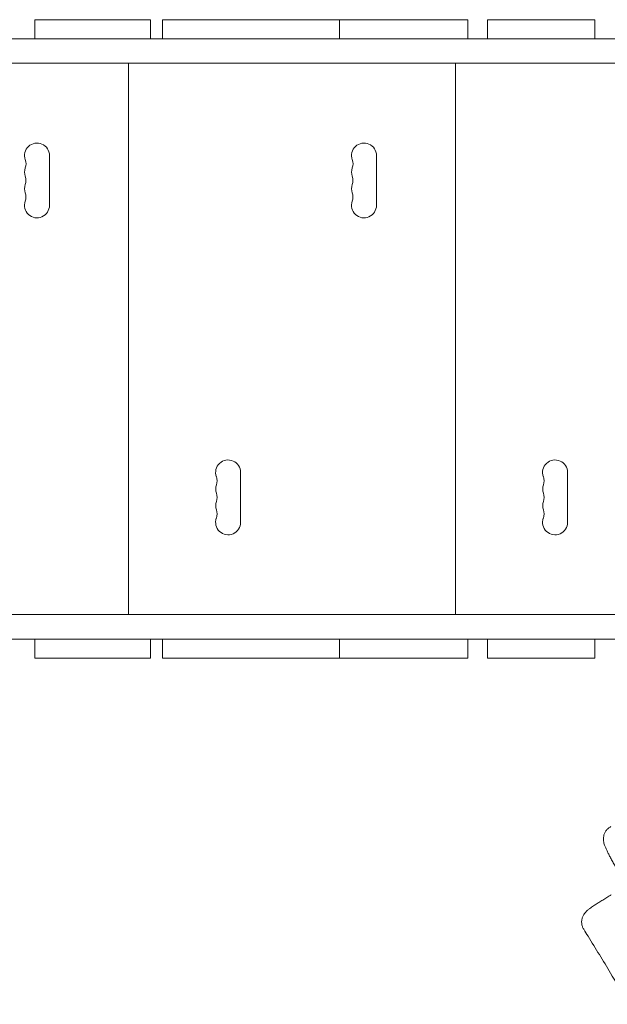
# Model space of a CAD drawing. Units: millimetres. Extents: x -7143 to 6894, y -7310 to 5844.
# Drawn here: x -3675 to -3026, y -542 to 546 of the extents above; entities that cross this region are included whole.
import ezdxf

# ---------------------------------------------------------------- set-up
doc = ezdxf.new("R2010")
doc.units = ezdxf.units.MM
doc.header["$LTSCALE"] = 20
doc.layers.add('2d', color=230, linetype='Continuous')

msp = doc.modelspace()

# ---------------------------------------------------------------- linework, layer by layer
at = {"layer": '2d', "lineweight": 0}
for p, q in [((-3530.9, 545.6), (-3658.6, 545.6)), ((-3658.6, 545.6), (-3658.6, 524.6)), ((-3530.9, 524.6), (-3530.9, 545.6)), ((-3180.5, 545.6), (-3517.4, 545.6)), ((-3517.4, 545.6), (-3517.4, 524.6)), ((-3322.1, 524.6), (-3322.1, 545.6)), ((-3180.5, 524.6), (-3180.5, 545.6)), ((-3040.1, 545.6), (-3158.7, 545.6)), ((-3158.7, 545.6), (-3158.7, 524.6)), ((-3040.1, 524.6), (-3040.1, 545.6)), ((-2710.9, 524.6), (-4657.1, 524.6)), ((-4647.1, 497.6), (-2710.9, 497.6)), ((-3555.1, 497.6), (-3555.1, -111.4)), ((-3194.1, 497.6), (-3194.1, -111.4)), ((-3642.4, 340.6), (-3642.4, 395.6)), ((-3281.4, 340.6), (-3281.4, 395.6)), ((-3431.4, -9.4), (-3431.4, 45.6)), ((-3070.4, -9.4), (-3070.4, 45.6)), ((-4647.1, -111.4), (-2710.9, -111.4)), ((-4657.1, -138.4), (-2710.9, -138.4)), ((-3658.6, -138.4), (-3658.6, -159.4)), ((-3530.9, -159.4), (-3530.9, -138.4)), ((-3517.4, -138.4), (-3517.4, -159.4)), ((-3322.1, -159.4), (-3322.1, -138.4)), ((-3180.5, -159.4), (-3180.5, -138.4)), ((-3158.7, -138.4), (-3158.7, -159.4)), ((-3040.1, -159.4), (-3040.1, -138.4)), ((-3658.6, -159.4), (-3530.9, -159.4)), ((-3517.4, -159.4), (-3180.5, -159.4)), ((-3158.7, -159.4), (-3040.1, -159.4))]:
    msp.add_line(p, q, dxfattribs=at)
for centre, radius, start, end in [((-3656.1, 395.6), 13.8, 0, 199.4712), ((-3295.1, 395.6), 13.8, 0, 199.4712), ((-3656.1, 377.3), 13.7, 160.5288, 199.4712), ((-3682, 386.5), 13.8, 340.5288, 19.4712), ((-3295.1, 377.3), 13.7, 160.5288, 199.4712), ((-3321, 386.5), 13.8, 340.5288, 19.4712), ((-3682, 368.1), 13.7, 340.5288, 19.4712), ((-3321, 368.1), 13.7, 340.5288, 19.4712), ((-3656.1, 359), 13.7, 160.5288, 199.4712), ((-3295.1, 359), 13.7, 160.5288, 199.4712), ((-3682, 349.8), 13.7, 340.5288, 19.4712), ((-3321, 349.8), 13.7, 340.5288, 19.4712), ((-3656.1, 340.6), 13.8, 160.5288, 360), ((-3295.1, 340.6), 13.8, 160.5288, 360), ((-3445.1, 45.6), 13.8, 0, 199.4712), ((-3084.1, 45.6), 13.8, 0, 199.4712), ((-3471, 36.5), 13.7, 340.5288, 19.4712), ((-3110, 36.5), 13.7, 340.5288, 19.4712), ((-3445.1, 27.3), 13.7, 160.5288, 199.4712), ((-3471, 18.1), 13.7, 340.5288, 19.4712), ((-3084.1, 27.3), 13.7, 160.5288, 199.4712), ((-3110, 18.1), 13.7, 340.5288, 19.4712), ((-3445.1, 9), 13.7, 160.5288, 199.4712), ((-3084.1, 9), 13.7, 160.5288, 199.4712), ((-3471, -0.2), 13.7, 340.5288, 19.4712), ((-3110, -0.2), 13.7, 340.5288, 19.4712), ((-3445.1, -9.4), 13.8, 160.5288, 360), ((-3084.1, -9.4), 13.8, 160.5288, 360)]:
    msp.add_arc(centre, radius, start, end, dxfattribs=at)
for points, knots in [([(-3015.4, -393.6), (-3016.3, -392), (-3017.2, -390.5), (-3018.9, -387.4), (-3019.7, -385.8), (-3021.3, -382.8), (-3022.1, -381.4), (-3023.6, -378.6), (-3024.2, -377.3), (-3025.5, -374.7), (-3026.1, -373.5), (-3027.2, -371.2), (-3027.7, -370.1), (-3028.6, -368), (-3029, -367), (-3029.9, -364.7), (-3030.4, -363.3), (-3030.8, -360.1), (-3030.8, -358.8), (-3030.6, -356.5), (-3030.4, -355.5), (-3029.8, -353.5), (-3029.4, -352.5), (-3028.3, -350.5), (-3027.6, -349.6), (-3026.1, -347.9), (-3025.2, -347.1), (-3023.7, -346.1), (-3023.2, -345.8), (-3022.7, -345.5)], [0, 0, 0, 0, 5.570347, 5.570347, 11.189792, 11.189792, 16.837519, 16.837519, 22.550543, 22.550543, 28.343265, 28.343265, 34.310466, 34.310466, 40.767652, 40.767652, 49.069697, 49.069697, 53.453182, 53.453182, 56.504213, 56.504213, 59.882511, 59.882511, 63.400451, 63.400451, 66.953781, 66.953781, 68.760977, 68.760977, 68.760977, 68.760977]), ([(-3052.5, -458.9), (-3053.1, -457.9), (-3053.6, -456.8), (-3054.4, -454.6), (-3054.6, -453.5), (-3054.8, -451.1), (-3054.8, -450), (-3054.5, -447.7), (-3054.2, -446.6), (-3053.5, -444.5), (-3053, -443.5), (-3052, -441.9), (-3051.5, -441.2), (-3050.5, -440.1), (-3050.1, -439.7), (-3049.2, -438.8), (-3048.7, -438.3), (-3047.4, -437.3), (-3046.6, -436.6), (-3044.5, -435.1), (-3043.2, -434.1), (-3040.4, -432.2), (-3039.1, -431.4), (-3036.4, -429.6), (-3035.1, -428.8), (-3032.2, -427), (-3030.8, -426.1), (-3027.8, -424.2), (-3026.2, -423.3), (-3023.8, -421.9), (-3023, -421.3), (-3022.1, -420.8)], [0, 0, 0, 0, 3.533846, 3.533846, 7.089841, 7.089841, 10.64527, 10.64527, 14.190281, 14.190281, 17.653137, 17.653137, 20.844592, 20.844592, 23.880012, 23.880012, 27.605197, 27.605197, 33.604577, 33.604577, 41.952872, 41.952872, 48.397456, 48.397456, 54.297423, 54.297423, 60.039553, 60.039553, 65.717564, 65.717564, 68.778764, 68.778764, 68.778764, 68.778764]), ([(-3002.7, -541.7), (-3004.4, -538.8), (-3006, -536), (-3012.7, -524.5), (-3017.8, -515.9), (-3031, -493.7), (-3039.3, -480), (-3049.3, -464), (-3050.9, -461.4), (-3052.5, -458.9)], [0, 0, 0, 0, 10.000012, 10.000012, 40.000401, 40.000401, 87.960684, 87.960684, 97.009309, 97.009309, 97.009309, 97.009309])]:
    msp.add_open_spline(points, degree=3, knots=knots, dxfattribs=at)

doc.saveas('drawing.dxf')
